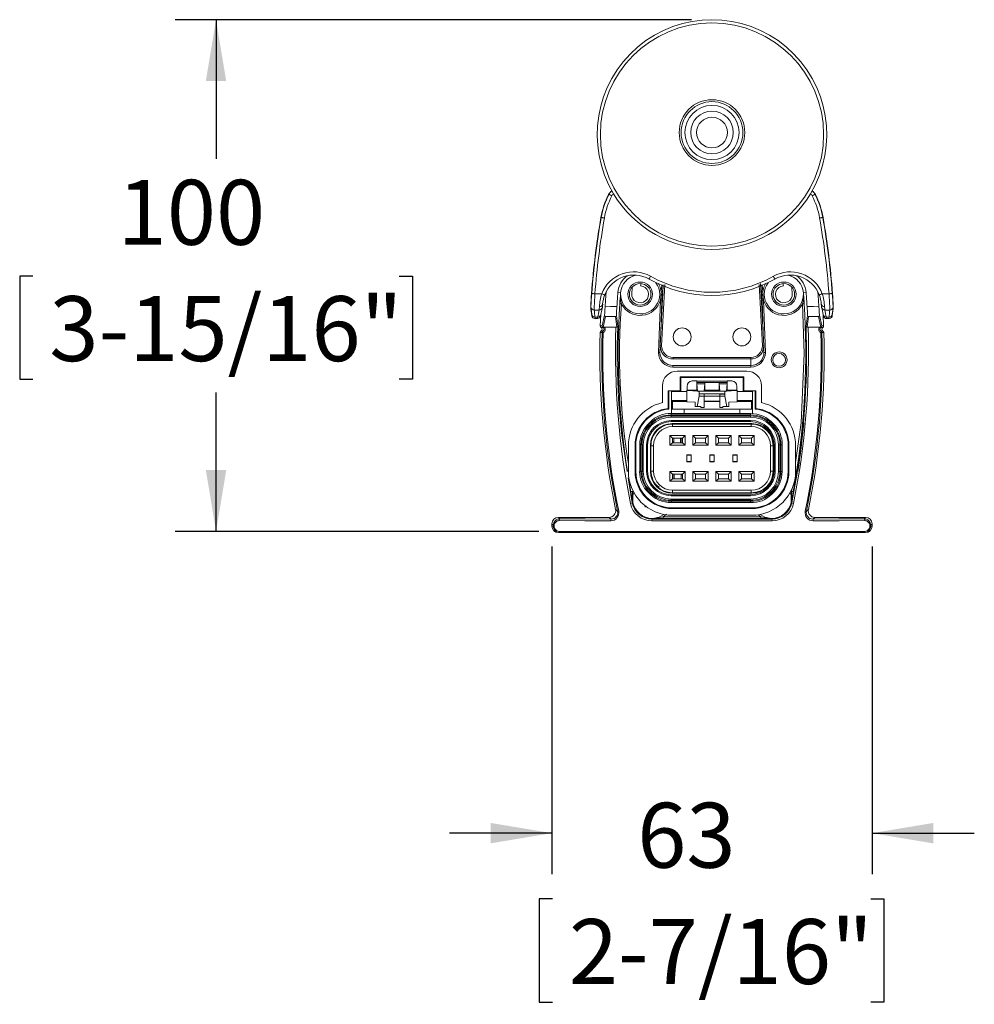
# Model space of a CAD drawing. Units: millimetres. Extents: x 128 to 5115, y 128 to 1039.
# Drawn here: x 128 to 315, y 576 to 768 of the extents above; entities that cross this region are included whole.
import ezdxf

# ---------------------------------------------------------------- set-up
doc = ezdxf.new("R2010")
doc.units = ezdxf.units.MM
doc.linetypes.add('SLD-Solid', pattern=[0])
doc.layers.add('SLD-0', color=179, linetype='SLD-Solid')
doc.styles.add('SLDTEXTSTYLE1', font='txt', dxfattribs={"width": 0.913})
doc.dimstyles.new('SLDDIMSTYLE0', dxfattribs={"dimtxt": 12.7, "dimasz": 12, "dimexe": 0, "dimexo": 0.0625, "dimgap": 3.175, "dimtad": 0, "dimtih": 1, "dimtoh": 1, "dimdec": 0, "dimrnd": 1e-09, "dimzin": 12, "dimdsep": 46, "dimtxsty": 'SLDTEXTSTYLE1', "dimsah": 1, "dimcen": 0.09, "dimadec": 0, "dimazin": 3, "dimtfac": 1, "dimtdec": 0, "dimtofl": 0, "dimtmove": 0, "dimatfit": 3, "dimfxl": 1, "dimfrac": 2, "dimtolj": 1, "dimtzin": 12, "dimarcsym": 0})
doc.dimstyles.new('SLDDIMSTYLE1', dxfattribs={"dimtxt": 12.7, "dimasz": 12, "dimexe": 0, "dimexo": 0.0625, "dimgap": 3.175, "dimtad": 0, "dimtih": 1, "dimtoh": 1, "dimdec": 0, "dimrnd": 1e-09, "dimzin": 12, "dimdsep": 46, "dimtxsty": 'SLDTEXTSTYLE1', "dimsah": 1, "dimcen": 0.09, "dimadec": 0, "dimazin": 3, "dimtfac": 1, "dimtdec": 0, "dimtmove": 0, "dimatfit": 0, "dimfxl": 1, "dimfrac": 2, "dimtolj": 1, "dimtzin": 12, "dimarcsym": 0})

# ---------------------------------------------------------------- blocks, each defined once
blk = doc.blocks.new('*D11')
at = {"layer": 'SLD-0', "ltscale": 4, "transparency": 16777216}
for p, q in [((232.39, 665.14), (232.39, 601.11)), ((295, 665.14), (295, 601.11)), ((232.39, 609.11), (212.39, 609.11)), ((295, 609.11), (315, 609.11)), ((232.48, 596.25), (229.9, 596.25)), ((229.9, 596.25), (229.9, 576.09)), ((294.74, 596.25), (297.32, 596.25)), ((297.32, 596.25), (297.32, 576.09)), ((229.9, 576.09), (232.48, 576.09)), ((297.32, 576.09), (294.74, 576.09))]:
    blk.add_line(p, q, dxfattribs=at)
for points in [[(232.39, 609.11), (220.39, 611.11), (220.39, 607.11)], [(295, 609.11), (307, 607.11), (307, 611.11)]]:
    blk.add_solid(points, dxfattribs=at)
at = {"layer": 'SLD-0', "ltscale": 4, "transparency": 16777216, "char_height": 12.7, "attachment_point": 1, "style": 'SLDTEXTSTYLE1'}
for s, insert in [('63', (249.07, 615.05, -5.04)), ('2-7/16"', (235.71, 592.31, -5.04))]:
    blk.add_mtext(s, dxfattribs=dict(at, insert=insert))
blk = doc.blocks.new('*D12')
at = {"layer": 'SLD-0', "ltscale": 4, "transparency": 16777216}
for p, q in [((259.7, 768.16), (158.7, 768.16)), ((166.7, 768.16), (166.7, 740.98)), ((130.88, 718.04), (128.3, 718.04)), ((128.3, 718.04), (128.3, 697.88)), ((202.52, 718.04), (205.1, 718.04)), ((205.1, 718.04), (205.1, 697.88)), ((128.3, 697.88), (130.88, 697.88)), ((205.1, 697.88), (202.52, 697.88)), ((166.7, 668.12), (166.7, 695.3)), ((229.81, 668.12), (158.7, 668.12))]:
    blk.add_line(p, q, dxfattribs=at)
for points in [[(166.7, 768.16), (164.7, 756.16), (168.7, 756.16)], [(166.7, 668.12), (168.7, 680.12), (164.7, 680.12)]]:
    blk.add_solid(points, dxfattribs=at)
at = {"layer": 'SLD-0', "ltscale": 4, "transparency": 16777216, "char_height": 12.7, "attachment_point": 1, "style": 'SLDTEXTSTYLE1'}
for s, insert in [('100', (147.46, 736.85, -5.04)), ('3-15/16"', (134.1, 714.11, -5.04))]:
    blk.add_mtext(s, dxfattribs=dict(at, insert=insert))

msp = doc.modelspace()

# ---------------------------------------------------------------- linework, layer by layer
at = {"color": 8, "linetype": 'SLD-Solid', "lineweight": 15, "ltscale": 4}
for p, q in [((243.48, 733.99), (243.52, 733.97)), ((283.91, 733.99), (283.87, 733.97)), ((241.98, 729.51), (242.02, 729.5)), ((285.42, 729.51), (285.37, 729.5)), ((253.91, 713.31), (253.68, 707)), ((273.72, 707), (273.48, 713.31)), ((240.17, 710.3), (240.17, 710.4)), ((253.58, 704.42), (253.53, 703.08)), ((273.86, 703.08), (273.81, 704.42)), ((255.74, 691.14), (255.74, 690.89)), ((255.74, 690.44), (255.74, 690.69)), ((271.24, 691.14), (271.24, 690.89)), ((271.24, 690.69), (271.24, 690.44)), ((248.11, 673.7), (247.33, 678.57)), ((247.35, 678.58), (247.83, 675.86)), ((279.57, 675.86), (280.01, 678.36)), ((279.28, 675.91), (279.35, 676.48)), ((248.13, 674.48), (248.17, 674.17)), ((255.74, 674.44), (255.74, 674.19)), ((255.74, 673.74), (255.74, 673.99)), ((271.24, 674.44), (271.24, 674.19)), ((271.24, 673.74), (271.24, 673.99)), ((254.82, 671.49), (254.13, 670.94)), ((273.27, 670.94), (272.75, 671.35))]:
    msp.add_line(p, q, dxfattribs=at)
at = {"color": 7, "linetype": 'SLD-Solid', "lineweight": 15, "ltscale": 4}
for p, q in [((249.78, 716.57), (249.77, 716.44)), ((253.54, 704.42), (254.17, 716.2)), ((253.75, 714.98), (253.87, 716.33)), ((254.47, 716.37), (253.84, 704.42)), ((254.17, 716.33), (254.05, 714.95)), ((273.56, 704.42), (272.92, 716.37)), ((273.21, 716.56), (273.86, 704.42)), ((273.35, 714.95), (273.23, 716.33)), ((273.53, 716.33), (273.65, 714.98)), ((277.63, 716.44), (277.61, 716.57)), ((240.81, 714.57), (242.14, 714.57)), ((245.83, 714.78), (245.29, 714.82)), ((253.62, 713.33), (253.74, 714.47)), ((253.74, 714.47), (253.75, 714.98)), ((254.05, 714.95), (253.91, 713.31)), ((273.48, 713.31), (273.35, 714.95)), ((273.65, 714.98), (273.66, 714.47)), ((273.66, 714.47), (273.78, 713.33)), ((282.11, 714.82), (281.57, 714.78)), ((286.59, 714.57), (285.26, 714.57)), ((253.23, 703.08), (253.62, 713.33)), ((273.78, 713.33), (274.16, 703.08)), ((281.74, 702.92), (281.43, 712.59)), ((239.98, 711.97), (239.98, 712.07)), ((240.02, 711.97), (240.02, 712.07)), ((240.66, 711.4), (241.64, 711.4)), ((241.86, 708.28), (241.95, 710.49)), ((242.26, 711.9), (242.28, 712)), ((285.14, 711.9), (285.12, 712)), ((285.45, 710.49), (285.54, 708.28)), ((285.76, 711.4), (286.74, 711.4)), ((287.37, 711.97), (287.37, 712.07)), ((287.42, 711.97), (287.42, 712.07)), ((240.8, 709.73), (241.32, 709.73)), ((240.81, 710), (241.33, 710)), ((240.81, 710), (241.33, 710)), ((242.24, 708.28), (242.69, 710.39)), ((242.44, 708.04), (242.88, 710.13)), ((244.81, 710.11), (245.07, 708.05)), ((245.28, 708.23), (245.01, 710.35)), ((282.39, 710.35), (282.12, 708.23)), ((282.59, 710.11), (282.33, 708.05)), ((284.52, 710.13), (284.96, 708.04)), ((284.71, 710.39), (285.16, 708.28)), ((286.07, 710), (286.58, 710)), ((286.07, 710), (286.58, 710)), ((286.08, 709.73), (286.6, 709.73)), ((242.19, 707.02), (241.82, 707.02)), ((241.86, 708.28), (242.24, 708.28)), ((242.37, 707.29), (242, 707.29)), ((242.02, 708), (242.4, 708)), ((242.2, 707.01), (242.19, 707.02)), ((242.24, 708.28), (242.28, 708.1)), ((242.39, 708.05), (242.44, 708.04)), ((242.39, 707.01), (242.41, 706.96)), ((242.66, 708.05), (244.9, 708.05)), ((282.12, 708.23), (282.2, 702.92)), ((282.5, 708.05), (284.74, 708.05)), ((284.96, 708.04), (285.01, 708.05)), ((285.01, 707.01), (284.99, 706.96)), ((285, 708), (285.38, 708)), ((285.4, 707.29), (285.03, 707.29)), ((285.16, 708.28), (285.11, 708.1)), ((285.16, 708.28), (285.54, 708.28)), ((285.2, 707.02), (285.2, 707.01)), ((285.58, 707.02), (285.2, 707.02)), ((253.63, 703.92), (253.54, 704.42)), ((273.86, 704.42), (273.77, 703.93)), ((256.08, 702.14), (271.32, 702.14)), ((256.08, 702.14), (256.08, 701.84)), ((271.32, 701.84), (256.08, 701.84)), ((271.32, 702.14), (271.32, 701.84)), ((271.32, 701.84), (271.32, 700.55)), ((256.07, 700.55), (271.32, 700.55)), ((271.32, 700.25), (256.07, 700.25)), ((256.86, 699.44), (270.54, 699.44)), ((271.32, 700.25), (271.32, 700.55)), ((257.47, 698.33), (257.47, 695.57)), ((269.93, 698.33), (257.47, 698.33)), ((257.62, 698.18), (257.47, 698.33)), ((257.62, 695.57), (257.62, 698.18)), ((257.62, 698.18), (269.77, 698.18)), ((259.82, 697.52), (260.71, 697.52)), ((260.71, 696.95), (260.71, 697.52)), ((260.71, 697.48), (266.68, 697.48)), ((266.68, 697.23), (260.71, 697.23)), ((262.31, 697.21), (260.71, 697.21)), ((260.71, 696.96), (262.31, 696.96)), ((260.85, 695.56), (260.71, 696.95)), ((260.71, 696.95), (260.71, 695.7)), ((262.29, 696.95), (260.71, 696.95)), ((262.29, 696.95), (262.15, 695.56)), ((262.29, 696.95), (262.31, 696.96)), ((262.31, 697.21), (262.31, 697.22)), ((262.31, 697.22), (262.31, 695.71)), ((265.09, 697.22), (262.31, 697.22)), ((262.31, 697.21), (262.31, 696.96)), ((265.09, 697.22), (265.09, 697.21)), ((265.09, 695.71), (265.09, 697.22)), ((265.09, 696.96), (265.09, 697.21)), ((266.68, 697.21), (265.09, 697.21)), ((265.09, 696.96), (265.11, 696.95)), ((265.09, 696.96), (266.68, 696.96)), ((265.24, 695.56), (265.11, 696.95)), ((266.68, 696.95), (265.11, 696.95)), ((266.68, 696.95), (266.55, 695.56)), ((266.68, 697.52), (266.68, 696.95)), ((266.68, 697.52), (267.58, 697.52)), ((266.68, 695.7), (266.68, 696.95)), ((269.77, 698.18), (269.93, 698.33)), ((269.77, 698.18), (269.77, 695.57)), ((269.93, 695.57), (269.93, 698.33)), ((254, 696.58), (254, 693.28)), ((257.47, 695.57), (255.11, 695.57)), ((255.11, 695.57), (255.11, 692.15)), ((255.25, 695.57), (255.25, 692.02)), ((255.77, 691.14), (255.77, 695.57)), ((258.78, 695.44), (255.77, 695.44)), ((257.47, 695.57), (257.62, 695.57)), ((258.78, 695.66), (258.82, 695.7)), ((258.78, 693.43), (258.78, 695.66)), ((258.78, 695.66), (261.11, 695.54)), ((258.82, 695.7), (258.82, 696.52)), ((260.71, 695.7), (258.82, 695.7)), ((260.85, 695.56), (260.71, 695.7)), ((262.15, 695.56), (260.85, 695.56)), ((261.11, 695.54), (266.29, 695.54)), ((262.31, 695.71), (262.15, 695.56)), ((265.24, 695.56), (262.15, 695.56)), ((265.25, 695.02), (262.15, 695.02)), ((262.31, 695.71), (265.09, 695.71)), ((265.24, 695.56), (265.09, 695.71)), ((266.55, 695.56), (265.24, 695.56)), ((266.2, 695.04), (265.25, 695.04)), ((266.29, 695.54), (268.62, 695.66)), ((266.68, 695.7), (266.55, 695.56)), ((268.58, 695.7), (266.68, 695.7)), ((268.58, 696.52), (268.58, 695.7)), ((268.58, 695.7), (268.62, 695.66)), ((268.62, 695.66), (268.62, 693.43)), ((271.62, 695.44), (268.62, 695.44)), ((269.77, 695.57), (269.93, 695.57)), ((272.29, 695.57), (269.93, 695.57)), ((271.62, 695.57), (271.62, 691.09)), ((272.15, 692.02), (272.15, 695.57)), ((272.29, 692.15), (272.29, 695.57)), ((273.4, 693.28), (273.4, 696.58)), ((255.77, 693.69), (258.78, 693.69)), ((255.77, 693.51), (255.95, 693.51)), ((255.95, 693.51), (258.78, 693.51)), ((255.95, 693.51), (255.95, 691.98)), ((258.78, 693.43), (260.42, 693.35)), ((260.42, 692.56), (260.42, 693.35)), ((260.81, 692.56), (261.17, 694.57)), ((262.15, 694.57), (261.17, 694.57)), ((261.2, 694.98), (262.15, 694.98)), ((262.15, 694.92), (262.15, 694.57)), ((262.15, 694.57), (262.15, 692.36)), ((265.25, 694.57), (262.15, 694.57)), ((265.25, 693.57), (262.15, 693.57)), ((262.15, 693.56), (265.25, 693.56)), ((262.15, 693.51), (265.25, 693.51)), ((265.25, 694.92), (265.25, 694.57)), ((265.25, 694.92), (266.2, 694.92)), ((266.23, 694.57), (265.25, 694.57)), ((265.25, 692.36), (265.25, 694.57)), ((266.23, 694.57), (266.59, 692.56)), ((266.98, 693.35), (268.62, 693.43)), ((266.98, 693.35), (266.98, 692.56)), ((268.62, 693.69), (271.62, 693.69)), ((268.62, 693.51), (271.45, 693.51)), ((271.45, 693.51), (271.45, 691.98)), ((271.45, 693.51), (271.62, 693.51)), ((255.11, 692.15), (255.25, 692.02)), ((255.77, 692.69), (255.89, 692.69)), ((255.77, 691.98), (258.25, 691.98)), ((255.89, 692.69), (255.89, 691.98)), ((258.25, 691.98), (258.25, 691.14)), ((258.25, 691.98), (269.15, 691.98)), ((260.42, 692.56), (260.81, 692.56)), ((261.54, 692.56), (260.81, 692.56)), ((261.54, 692.36), (261.54, 692.56)), ((262.15, 692.36), (261.54, 692.36)), ((265.85, 692.36), (265.25, 692.36)), ((266.59, 692.56), (265.85, 692.56)), ((265.85, 692.56), (265.85, 692.36)), ((266.59, 692.56), (266.98, 692.56)), ((269.15, 691.98), (271.62, 691.98)), ((269.15, 691.98), (269.15, 691.14)), ((271.5, 691.98), (271.5, 692.69)), ((271.5, 692.69), (271.62, 692.69)), ((251.58, 689.48), (251.58, 689.48)), ((271.24, 691.14), (255.74, 691.14)), ((271.24, 690.89), (255.74, 690.89)), ((271.24, 690.69), (255.74, 690.69)), ((271.24, 690.44), (255.74, 690.44)), ((271.24, 689.79), (255.74, 689.79)), ((255.74, 689.59), (255.74, 689.79)), ((271.24, 689.59), (255.74, 689.59)), ((271.24, 689.79), (271.24, 689.59)), ((251.89, 689.15), (251.89, 689.15)), ((255.93, 689.18), (256, 689.1)), ((271.47, 689.18), (255.93, 689.18)), ((271.39, 689.1), (256, 689.1)), ((256, 688.6), (256, 689.1)), ((271.39, 688.6), (256, 688.6)), ((271.47, 689.18), (271.39, 689.1)), ((271.39, 688.6), (271.39, 689.1)), ((275.37, 688.87), (275.37, 688.87)), ((275.7, 689.18), (275.7, 689.18)), ((255.45, 686.86), (258.45, 686.86)), ((255.45, 684.96), (255.45, 686.86)), ((255.45, 686.86), (255.95, 686.36)), ((255.95, 685.46), (255.45, 684.96)), ((255.95, 686.36), (255.95, 685.46)), ((257.95, 686.36), (255.95, 686.36)), ((255.95, 685.6), (256.21, 685.6)), ((255.95, 685.46), (257.95, 685.46)), ((256.21, 686.36), (256.21, 685.6)), ((257.56, 686.36), (257.56, 685.46)), ((257.83, 686.36), (257.83, 685.68)), ((257.95, 685.68), (257.83, 685.68)), ((257.83, 685.46), (257.83, 685.68)), ((257.95, 686.36), (258.45, 686.86)), ((257.95, 685.46), (257.95, 686.36)), ((257.95, 685.46), (258.45, 684.96)), ((258.45, 686.86), (258.45, 684.96)), ((259.95, 686.86), (262.95, 686.86)), ((259.95, 684.96), (259.95, 686.86)), ((259.95, 686.86), (260.45, 686.36)), ((260.45, 685.46), (259.95, 684.96)), ((260.45, 686.36), (260.45, 685.46)), ((262.45, 686.36), (260.45, 686.36)), ((260.45, 685.46), (262.45, 685.46)), ((262.45, 686.36), (262.95, 686.86)), ((262.45, 685.46), (262.45, 686.36)), ((262.45, 685.46), (262.95, 684.96)), ((262.95, 686.86), (262.95, 684.96)), ((264.45, 686.86), (267.45, 686.86)), ((264.45, 684.96), (264.45, 686.86)), ((264.45, 686.86), (264.95, 686.36)), ((264.95, 685.46), (264.45, 684.96)), ((264.95, 686.36), (264.95, 685.46)), ((266.95, 686.36), (264.95, 686.36)), ((264.95, 685.46), (266.95, 685.46)), ((266.95, 686.36), (267.45, 686.86)), ((266.95, 685.46), (266.95, 686.36)), ((266.95, 685.46), (267.45, 684.96)), ((267.45, 686.86), (267.45, 684.96)), ((268.95, 686.86), (271.95, 686.86)), ((268.95, 684.96), (268.95, 686.86)), ((268.95, 686.86), (269.45, 686.36)), ((269.45, 685.46), (268.95, 684.96)), ((271.45, 686.36), (269.45, 686.36)), ((269.45, 686.36), (269.45, 685.46)), ((269.45, 685.46), (271.45, 685.46)), ((271.45, 686.36), (271.95, 686.86)), ((271.45, 685.46), (271.45, 686.36)), ((271.45, 685.46), (271.95, 684.96)), ((271.95, 686.86), (271.95, 684.96)), ((247.35, 684.91), (247.35, 679.86)), ((248.66, 684.91), (248.66, 679.86)), ((248.8, 684.91), (248.66, 684.91)), ((248.8, 684.91), (248.8, 679.86)), ((249.56, 685.03), (249.56, 679.85)), ((249.81, 685.03), (249.81, 679.85)), ((250.01, 685.03), (250.01, 679.85)), ((250.26, 685.03), (250.26, 679.85)), ((250.91, 685.02), (250.91, 679.86)), ((251.11, 685.02), (250.91, 685.02)), ((251.11, 685.02), (251.11, 679.86)), ((251.68, 684.93), (251.75, 684.85)), ((251.68, 684.93), (251.68, 679.85)), ((251.72, 683.79), (251.71, 683.79)), ((251.71, 680.99), (251.71, 683.79)), ((251.72, 680.99), (251.72, 683.79)), ((251.74, 683.79), (251.73, 683.79)), ((251.73, 680.99), (251.73, 683.79)), ((251.74, 680.99), (251.74, 683.79)), ((252.26, 684.85), (251.75, 684.85)), ((251.75, 684.85), (251.75, 679.92)), ((252.26, 684.85), (252.26, 679.92)), ((258.45, 684.96), (255.45, 684.96)), ((262.95, 684.96), (259.95, 684.96)), ((267.45, 684.96), (264.45, 684.96)), ((271.95, 684.96), (268.95, 684.96)), ((275.14, 679.92), (275.14, 684.85)), ((275.14, 684.85), (275.64, 684.85)), ((275.72, 684.93), (275.64, 684.85)), ((275.64, 684.85), (275.64, 679.92)), ((275.65, 683.79), (275.67, 683.79)), ((275.65, 680.99), (275.65, 683.79)), ((275.67, 680.99), (275.67, 683.79)), ((275.68, 683.79), (275.69, 683.79)), ((275.68, 680.99), (275.68, 683.79)), ((275.69, 680.99), (275.69, 683.79)), ((275.72, 679.85), (275.72, 684.93)), ((275.87, 679.86), (275.87, 685.02)), ((275.87, 685.02), (276.07, 685.02)), ((276.07, 679.86), (276.07, 685.02)), ((276.72, 679.85), (276.72, 685.03)), ((276.97, 679.85), (276.97, 685.03)), ((277.17, 679.85), (277.17, 685.03)), ((277.42, 679.85), (277.42, 685.03)), ((278.6, 679.86), (278.6, 684.91)), ((278.74, 684.91), (278.6, 684.91)), ((278.74, 679.86), (278.74, 684.91)), ((280.05, 679.86), (280.05, 684.91)), ((259.65, 683.06), (258.75, 683.06)), ((258.75, 683.06), (258.75, 681.72)), ((258.75, 683.03), (259.65, 683.03)), ((259.65, 681.75), (258.75, 681.75)), ((258.75, 681.72), (259.65, 681.72)), ((259.65, 681.72), (259.65, 683.06)), ((264.15, 683.06), (263.25, 683.06)), ((263.25, 683.06), (263.25, 681.72)), ((263.25, 683.03), (264.15, 683.03)), ((264.15, 681.75), (263.25, 681.75)), ((263.25, 681.72), (264.15, 681.72)), ((264.15, 681.72), (264.15, 683.06)), ((268.65, 683.06), (267.75, 683.06)), ((267.75, 683.06), (267.75, 681.72)), ((267.75, 683.03), (268.65, 683.03)), ((268.65, 681.75), (267.75, 681.75)), ((267.75, 681.72), (268.65, 681.72)), ((268.65, 681.72), (268.65, 683.06)), ((248.66, 679.86), (248.8, 679.86)), ((251.11, 679.86), (250.91, 679.86)), ((251.75, 679.92), (251.68, 679.85)), ((251.71, 680.99), (251.72, 680.99)), ((251.73, 680.99), (251.74, 680.99)), ((252.26, 679.92), (251.75, 679.92)), ((255.45, 679.82), (258.45, 679.82)), ((255.45, 677.92), (255.45, 679.82)), ((255.45, 679.82), (255.95, 679.32)), ((257.95, 679.32), (258.45, 679.82)), ((258.45, 679.82), (258.45, 677.92)), ((259.95, 677.92), (259.95, 679.82)), ((259.95, 679.82), (262.95, 679.82)), ((260.45, 679.32), (259.95, 679.82)), ((262.45, 679.32), (262.95, 679.82)), ((262.95, 679.82), (262.95, 677.92)), ((264.45, 677.92), (264.45, 679.82)), ((264.45, 679.82), (267.45, 679.82)), ((264.95, 679.32), (264.45, 679.82)), ((267.45, 679.82), (266.95, 679.32)), ((267.45, 679.82), (267.45, 677.92)), ((268.95, 677.92), (268.95, 679.82)), ((268.95, 679.82), (271.95, 679.82)), ((269.45, 679.32), (268.95, 679.82)), ((271.95, 679.82), (271.45, 679.32)), ((271.95, 679.82), (271.95, 677.92)), ((275.64, 679.92), (275.14, 679.92)), ((275.64, 679.92), (275.72, 679.85)), ((275.67, 680.99), (275.65, 680.99)), ((275.69, 680.99), (275.68, 680.99)), ((275.87, 679.86), (276.07, 679.86)), ((278.6, 679.86), (278.74, 679.86)), ((255.95, 678.42), (255.45, 677.92)), ((258.45, 677.92), (255.45, 677.92)), ((257.95, 679.32), (255.95, 679.32)), ((255.95, 679.32), (255.95, 678.42)), ((255.95, 679.09), (256.03, 679.09)), ((255.95, 678.42), (257.95, 678.42)), ((256.03, 679.32), (256.03, 679.09)), ((256.03, 678.42), (256.03, 679.09)), ((256.3, 678.42), (256.3, 679.32)), ((257.91, 679.17), (257.64, 679.17)), ((257.64, 678.42), (257.64, 679.17)), ((257.91, 679.17), (257.91, 678.42)), ((257.95, 678.42), (257.95, 679.32)), ((257.95, 678.42), (258.45, 677.92)), ((260.45, 678.42), (259.95, 677.92)), ((262.95, 677.92), (259.95, 677.92)), ((260.45, 679.32), (260.45, 678.42)), ((262.45, 679.32), (260.45, 679.32)), ((260.45, 678.42), (262.45, 678.42)), ((262.45, 678.42), (262.45, 679.32)), ((262.95, 677.92), (262.45, 678.42)), ((264.45, 677.92), (264.95, 678.42)), ((267.45, 677.92), (264.45, 677.92)), ((266.95, 679.32), (264.95, 679.32)), ((264.95, 679.32), (264.95, 678.42)), ((264.95, 678.42), (266.95, 678.42)), ((266.95, 678.42), (266.95, 679.32)), ((266.95, 678.42), (267.45, 677.92)), ((268.95, 677.92), (269.45, 678.42)), ((271.95, 677.92), (268.95, 677.92)), ((269.45, 679.32), (269.45, 678.42)), ((271.45, 679.32), (269.45, 679.32)), ((269.45, 678.42), (271.45, 678.42)), ((271.45, 678.42), (271.45, 679.32)), ((271.45, 678.42), (271.95, 677.92)), ((248.12, 675.91), (248.13, 674.48)), ((251.6, 676.01), (251.6, 676.01)), ((256, 676.18), (271.39, 676.18)), ((256, 675.67), (256, 676.18)), ((271.39, 676.18), (271.39, 675.67)), ((279.27, 674.48), (279.28, 675.91)), ((251.28, 675.7), (251.28, 675.7)), ((255.74, 675.29), (271.24, 675.29)), ((255.74, 675.29), (255.74, 675.09)), ((255.74, 675.09), (271.24, 675.09)), ((255.74, 674.44), (271.24, 674.44)), ((255.74, 674.19), (271.24, 674.19)), ((255.74, 673.99), (271.24, 673.99)), ((256, 675.67), (255.93, 675.6)), ((255.93, 675.6), (271.47, 675.6)), ((271.39, 675.67), (256, 675.67)), ((271.24, 675.29), (271.24, 675.09)), ((271.47, 675.6), (271.39, 675.67)), ((275.09, 675.73), (275.09, 675.73)), ((275.39, 675.4), (275.39, 675.4)), ((244.84, 672.38), (245.24, 672.05)), ((248.24, 673.73), (248.11, 673.7)), ((255.74, 673.74), (271.24, 673.74)), ((255.95, 672.71), (255.95, 672.57)), ((255.95, 672.71), (271.45, 672.71)), ((255.95, 672.57), (271.45, 672.57)), ((271.45, 672.57), (271.45, 672.71)), ((279.29, 673.7), (279.16, 673.73)), ((282.16, 672.05), (282.56, 672.38)), ((233.66, 670.86), (233.95, 670.57)), ((233.66, 670.86), (243.59, 670.86)), ((243.99, 670.53), (243.59, 670.86)), ((251.99, 670.65), (251.99, 670.52)), ((254.13, 670.94), (254.13, 670.64)), ((254.13, 670.94), (273.27, 670.94)), ((273.27, 670.64), (254.13, 670.64)), ((255.95, 671.26), (271.45, 671.26)), ((273.27, 670.94), (273.27, 670.64)), ((275.4, 670.52), (275.4, 670.65)), ((283.8, 670.86), (283.41, 670.53)), ((283.8, 670.86), (293.73, 670.86)), ((293.73, 670.86), (293.45, 670.57)), ((232.39, 669.59), (232.67, 669.3)), ((232.39, 669.59), (232.39, 669.14)), ((232.67, 669.14), (232.39, 669.14)), ((232.67, 669.14), (232.67, 669.3)), ((232.84, 669.25), (232.84, 669.09)), ((293.58, 668.12), (233.81, 668.12)), ((294.56, 669.09), (294.56, 669.25)), ((294.72, 669.3), (295, 669.59)), ((294.72, 669.3), (294.72, 669.14)), ((295, 669.14), (294.72, 669.14)), ((295, 669.14), (295, 669.59)), ((233.66, 667.87), (233.95, 667.87)), ((233.95, 667.87), (293.45, 667.87)), ((293.45, 667.87), (293.73, 667.87))]:
    msp.add_line(p, q, dxfattribs=at)
at = {"color": 7, "linetype": 'SLD-Solid', "lineweight": 15, "ltscale": 4, "flags": 128}
for points in [[(244.11, 733.73), (244, 733.78), (243.9, 733.84), (243.8, 733.89), (243.71, 733.94), (243.64, 733.97), (243.59, 734), (243.56, 734.01), (243.55, 734.02)], [(283.28, 733.73), (283.39, 733.78), (283.5, 733.84), (283.6, 733.89), (283.68, 733.94), (283.75, 733.97), (283.81, 734), (283.84, 734.01), (283.85, 734.02)], [(242.65, 729.39), (242.53, 729.41), (242.41, 729.44), (242.3, 729.45), (242.2, 729.47), (242.13, 729.48), (242.07, 729.49), (242.03, 729.5), (242.02, 729.5)], [(284.75, 729.39), (284.87, 729.41), (284.99, 729.44), (285.1, 729.45), (285.19, 729.47), (285.27, 729.48), (285.33, 729.49), (285.36, 729.5), (285.37, 729.5)], [(251.69, 718), (251.63, 717.89), (251.57, 717.78), (251.52, 717.69), (251.47, 717.6), (251.43, 717.53), (251.41, 717.48), (251.39, 717.45), (251.38, 717.44)], [(253.75, 714.98), (253.54, 715.84), (253.16, 716.64)], [(274.24, 716.64), (273.85, 715.84), (273.65, 714.98)], [(275.7, 718), (275.76, 717.89), (275.82, 717.78), (275.88, 717.69), (275.92, 717.6), (275.96, 717.53), (275.99, 717.48), (276.01, 717.45), (276.01, 717.44)], [(240.81, 714.57), (240.68, 714.58), (240.56, 714.59), (240.45, 714.6), (240.36, 714.61), (240.28, 714.61), (240.22, 714.62), (240.18, 714.62), (240.17, 714.62)], [(242.14, 714.57), (242.25, 714.53), (242.37, 714.48), (242.47, 714.44), (242.56, 714.41), (242.63, 714.38), (242.69, 714.36), (242.72, 714.35), (242.73, 714.34)], [(242.79, 712.12), (242.94, 714.25), (242.99, 714.92)], [(245.82, 714.63), (245.82, 714.63), (245.82, 714.64)], [(245.82, 714.63), (245.82, 714.63), (245.82, 714.63), (245.82, 714.63), (245.82, 714.62), (245.82, 714.61), (245.82, 714.56), (245.82, 714.47)], [(248.11, 715.9), (248.09, 715.64), (248, 714.6)], [(253.75, 714.98), (253.8, 714.97), (253.86, 714.97), (253.91, 714.96), (253.96, 714.96), (253.99, 714.95), (254.02, 714.95), (254.04, 714.95), (254.05, 714.95)], [(273.65, 714.98), (273.59, 714.97), (273.54, 714.97), (273.48, 714.96), (273.44, 714.96), (273.4, 714.95), (273.37, 714.95), (273.36, 714.95), (273.35, 714.95)], [(279.28, 715.9), (279.31, 715.64), (279.39, 714.6)], [(281.57, 714.64), (281.57, 714.63), (281.57, 714.63)], [(281.58, 714.47), (281.58, 714.57), (281.58, 714.61), (281.57, 714.62), (281.57, 714.63), (281.57, 714.63), (281.57, 714.63), (281.57, 714.63)], [(284.41, 714.92), (284.46, 714.25), (284.6, 712.12)], [(285.26, 714.57), (285.14, 714.53), (285.03, 714.48), (284.93, 714.44), (284.84, 714.41), (284.77, 714.38), (284.71, 714.36), (284.68, 714.35), (284.67, 714.34)], [(286.59, 714.57), (286.72, 714.58), (286.84, 714.59), (286.94, 714.6), (287.04, 714.61), (287.12, 714.61), (287.18, 714.62), (287.21, 714.62), (287.22, 714.62)], [(242.32, 712.52), (242.29, 712.12), (242.28, 712)], [(245.67, 712.61), (245.68, 712.61), (245.7, 712.61), (245.72, 712.61), (245.76, 712.61), (245.81, 712.6), (245.86, 712.6), (245.91, 712.6), (245.97, 712.59)], [(253.62, 713.33), (253.67, 713.32), (253.73, 713.32), (253.78, 713.31), (253.83, 713.31), (253.86, 713.31), (253.89, 713.31), (253.91, 713.31), (253.91, 713.31)], [(273.78, 713.33), (273.72, 713.32), (273.67, 713.32), (273.62, 713.31), (273.57, 713.31), (273.53, 713.31), (273.51, 713.31), (273.49, 713.31), (273.48, 713.31)], [(281.43, 712.59), (281.48, 712.6), (281.54, 712.6), (281.59, 712.6), (281.64, 712.61), (281.67, 712.61), (281.7, 712.61), (281.72, 712.61), (281.72, 712.61)], [(285.12, 712), (285.1, 712.18), (285.08, 712.52)], [(239.98, 711.97), (240.03, 711.55), (240.17, 710.3)], [(240.02, 711.97), (240.06, 711.62), (240.18, 710.56)], [(241.64, 711.4), (241.65, 711.56), (241.69, 712.06)], [(241.95, 710.5), (242.03, 710.85), (242.26, 711.9)], [(242.69, 710.39), (242.72, 710.81), (242.75, 711.38), (242.79, 712.04), (242.79, 712.12)], [(242.79, 712.12), (243.87, 712.11), (245.1, 712.1)], [(282.3, 712.1), (283.53, 712.11), (284.6, 712.12)], [(284.6, 712.12), (284.64, 711.46), (284.68, 710.88), (284.7, 710.43), (284.71, 710.39)], [(285.14, 711.9), (285.22, 711.55), (285.45, 710.5)], [(285.71, 712.06), (285.74, 711.64), (285.76, 711.4)], [(287.21, 710.56), (287.25, 710.91), (287.37, 711.97)], [(287.23, 710.3), (287.28, 710.71), (287.42, 711.97)], [(240.18, 710.26), (240.17, 710.27), (240.17, 710.3)], [(242.88, 710.13), (242.75, 710.2), (242.69, 710.39)], [(244.81, 710.11), (243.85, 710.12), (242.88, 710.13)], [(245.01, 710.35), (244.94, 710.18), (244.81, 710.11)], [(282.59, 710.11), (282.46, 710.18), (282.39, 710.35)], [(284.52, 710.13), (283.55, 710.12), (282.59, 710.11)], [(284.71, 710.39), (284.65, 710.2), (284.52, 710.13)], [(285.47, 710.21), (285.46, 710.22), (285.46, 710.24)], [(242.28, 708.1), (242.28, 708.1), (242.29, 708.1), (242.3, 708.09), (242.35, 708.06), (242.39, 708.05)], [(242.4, 708), (242.33, 708.05), (242.28, 708.1)], [(242.37, 707.29), (242.35, 707.26), (242.34, 707.2), (242.35, 707.12), (242.39, 707.01)], [(242.39, 708.05), (242.39, 708.02), (242.4, 708)], [(242.44, 708.04), (242.6, 708.05), (242.66, 708.05)], [(245.07, 708.05), (244.97, 708.05), (244.9, 708.05)], [(282.33, 708.05), (282.42, 708.05), (282.5, 708.05)], [(284.74, 708.05), (284.87, 708.05), (284.96, 708.04)], [(285.11, 708.1), (285.06, 708.05), (285, 708)], [(285.01, 708.05), (285.01, 708.02), (285, 708)], [(285.01, 708.05), (285.05, 708.06), (285.1, 708.09), (285.11, 708.1), (285.11, 708.1), (285.11, 708.1)], [(285.03, 707.29), (285.05, 707.26), (285.06, 707.2), (285.04, 707.12), (285.01, 707.01)], [(253.56, 705.48), (253.55, 704.9), (253.54, 704.55), (253.54, 704.59)], [(253.23, 703.08), (253.29, 703.08), (253.35, 703.08), (253.4, 703.08), (253.45, 703.08), (253.48, 703.08), (253.51, 703.08), (253.53, 703.08), (253.53, 703.08)], [(253.84, 704.42), (253.78, 704.42), (253.73, 704.42), (253.67, 704.42), (253.63, 704.42), (253.59, 704.42), (253.56, 704.42), (253.55, 704.42), (253.54, 704.42)], [(273.86, 704.42), (273.85, 704.42), (273.83, 704.42), (273.81, 704.42), (273.77, 704.42), (273.72, 704.42), (273.67, 704.42), (273.61, 704.42), (273.56, 704.42)], [(274.16, 703.08), (274.11, 703.08), (274.05, 703.08), (274, 703.08), (273.95, 703.08), (273.91, 703.08), (273.89, 703.08), (273.87, 703.08), (273.86, 703.08)], [(256.07, 700.25), (256.07, 700.31), (256.07, 700.37), (256.07, 700.42), (256.07, 700.46), (256.07, 700.5), (256.07, 700.53), (256.07, 700.55), (256.07, 700.55)], [(272.15, 692.02), (272.27, 692.14), (272.29, 692.15)], [(249.81, 685.03), (249.71, 685.03), (249.63, 685.03), (249.58, 685.03), (249.56, 685.03)], [(250.26, 685.03), (250.16, 685.03), (250.08, 685.03), (250.03, 685.03), (250.01, 685.03)], [(276.72, 685.03), (276.81, 685.03), (276.9, 685.03), (276.95, 685.03), (276.97, 685.03)], [(277.42, 685.03), (277.4, 685.03), (277.35, 685.03), (277.26, 685.03), (277.17, 685.03)], [(249.56, 679.85), (249.58, 679.85), (249.63, 679.85), (249.71, 679.85), (249.81, 679.85)], [(250.26, 679.85), (250.16, 679.85), (250.08, 679.85), (250.03, 679.85), (250.01, 679.85)], [(276.72, 679.85), (276.81, 679.85), (276.9, 679.85), (276.95, 679.85), (276.97, 679.85)], [(277.42, 679.85), (277.4, 679.85), (277.35, 679.85), (277.26, 679.85), (277.17, 679.85)], [(247.83, 675.86), (247.83, 675.86), (247.85, 675.86), (247.88, 675.87), (247.91, 675.87), (247.96, 675.88), (248.01, 675.89), (248.06, 675.9), (248.12, 675.91)], [(248.21, 673.88), (248.22, 675.1), (248.39, 675.76)], [(279.01, 675.76), (279.18, 675.1), (279.19, 673.88)], [(279.57, 675.86), (279.56, 675.86), (279.55, 675.86), (279.52, 675.87), (279.48, 675.87), (279.44, 675.88), (279.39, 675.89), (279.33, 675.9), (279.28, 675.91)], [(248.17, 674.17), (248.19, 674.01), (248.2, 673.92), (248.21, 673.88), (248.21, 673.88), (248.21, 673.88), (248.21, 673.88), (248.21, 673.88), (248.21, 673.88), (248.21, 673.88)], [(248.21, 673.87), (248.21, 673.87), (248.21, 673.87), (248.21, 673.87), (248.21, 673.87), (248.21, 673.89), (248.19, 673.97), (248.17, 674.11)], [(248.21, 673.88), (248.21, 673.87), (248.21, 673.87)], [(279.19, 673.88), (279.19, 673.87), (279.18, 673.87)], [(279.19, 673.88), (279.19, 673.88), (279.19, 673.88), (279.19, 673.88), (279.19, 673.88), (279.19, 673.89), (279.23, 674.17), (279.27, 674.48)], [(250.58, 673.14), (250.62, 672.94), (250.64, 672.87)], [(233.95, 670.57), (233.92, 670.56), (233.89, 670.54), (233.87, 670.51), (233.85, 670.46), (233.83, 670.41), (233.82, 670.35), (233.82, 670.28), (233.82, 670.22)], [(233.82, 670.22), (238.8, 670.2), (243.9, 670.18)], [(233.95, 670.57), (238.89, 670.55), (243.99, 670.53)], [(275.46, 670.16), (267.64, 670.16), (259.76, 670.16), (251.94, 670.16)], [(251.99, 670.52), (259.78, 670.51), (267.62, 670.51), (275.4, 670.52)], [(252.14, 670.65), (252.13, 670.65), (252.13, 670.65)], [(254.3, 671.42), (253.34, 670.89), (252.14, 670.65)], [(252.14, 670.65), (252.14, 670.65), (252.14, 670.65), (252.14, 670.65), (252.14, 670.65), (252.14, 670.65), (252.14, 670.65), (252.17, 670.65), (252.38, 670.66), (253.13, 670.74), (254.13, 670.94)], [(275.26, 670.65), (274.05, 670.89), (273.1, 671.42)], [(273.27, 670.94), (274.26, 670.74), (274.76, 670.68), (275.02, 670.66), (275.14, 670.65), (275.23, 670.65), (275.25, 670.65), (275.26, 670.65), (275.26, 670.65), (275.26, 670.65), (275.26, 670.65), (275.26, 670.65), (275.26, 670.65)], [(275.26, 670.65), (275.26, 670.65), (275.26, 670.65), (275.26, 670.65), (275.26, 670.65), (275.26, 670.65), (275.25, 670.65), (275.16, 670.65), (275.02, 670.66)], [(275.27, 670.65), (275.25, 670.65), (275.05, 670.65)], [(275.26, 670.65), (275.26, 670.65), (275.27, 670.65)], [(283.41, 670.53), (288.51, 670.55), (293.45, 670.57)], [(283.5, 670.18), (288.59, 670.2), (293.58, 670.22)], [(293.45, 670.57), (293.48, 670.56), (293.5, 670.54), (293.53, 670.51), (293.55, 670.46), (293.57, 670.41), (293.58, 670.35), (293.58, 670.28), (293.58, 670.22)], [(233.95, 667.87), (233.92, 667.88), (233.9, 667.89), (233.88, 667.91), (233.86, 667.94), (233.84, 667.98), (233.83, 668.02), (233.82, 668.07), (233.81, 668.12)], [(293.45, 667.87), (293.47, 667.88), (293.5, 667.89), (293.52, 667.91), (293.54, 667.94), (293.55, 667.98), (293.57, 668.02), (293.58, 668.07), (293.58, 668.12)]]:
    msp.add_lwpolyline(points, dxfattribs=at)
at = {"color": 8, "linetype": 'SLD-Solid', "lineweight": 15, "ltscale": 4, "flags": 128}
msp.add_lwpolyline([(280.05, 681.55), (281.12, 689.36), (281.74, 702.92)], dxfattribs=at)
at = {"color": 7, "linetype": 'SLD-Solid', "lineweight": 15, "ltscale": 16}
for centre, radius in [((263.7, 745.7), 21.83), ((263.7, 746.1), 6.42), ((263.7, 746.1), 6.04), ((263.7, 746.1), 5.3), ((263.7, 746.1), 4.17), ((263.7, 746.1), 3), ((249.65, 714.47), 2.1), ((277.75, 714.47), 2.1), ((257.86, 706.14), 1.75), ((269.54, 706.14), 1.75), ((276.83, 701.65), 1.25)]:
    msp.add_circle(centre, radius, dxfattribs=at)
for centre, radius, start, end in [((263.7, 745.7), 22.46, 329.0398, 210.9601), ((257.35, 726.84), 15.6, 152.7317, 170.1429), ((257.35, 726.84), 15.55, 152.5069, 170.1429), ((257.35, 726.84), 14.92, 152.5069, 170.1429), ((245.41, 732.99), 2.17, 126.7621, 152.7317), ((245.46, 733.03), 2.15, 128.4092, 152.5069), ((245.46, 733.03), 1.52, 132.3418, 152.5069), ((263.7, 745.7), 22.46, 210.9601, 329.0398), ((281.94, 733.03), 1.52, 27.4931, 47.6569), ((281.94, 733.03), 2.15, 27.4931, 51.5899), ((281.99, 732.99), 2.17, 27.2683, 53.2388), ((270.05, 726.84), 14.92, 9.8571, 27.4931), ((270.05, 726.84), 15.55, 9.8571, 27.4931), ((270.05, 726.84), 15.6, 9.8571, 27.2683), ((394.99, 702.92), 155.3, 170.1429, 175.6805), ((394.99, 702.92), 155.25, 170.1429, 175.6793), ((394.99, 702.92), 154.62, 170.1429, 175.6793), ((132.41, 702.92), 154.62, 4.3207, 9.8571), ((132.41, 702.92), 155.25, 4.3207, 9.8571), ((132.41, 702.92), 155.3, 4.3195, 9.8571), ((248.4, 712.14), 6.72, 60.6543, 158.7618), ((248.4, 712.14), 6.09, 60.6543, 158.7618), ((249.65, 714.47), 4.38, 123.8302, 175.457), ((249.65, 714.47), 3.83, 102.5429, 175.457), ((279, 712.14), 6.72, 21.2381, 119.3457), ((279, 712.14), 6.09, 21.2381, 119.3457), ((277.75, 714.47), 3.83, 4.543, 77.4573), ((277.75, 714.47), 4.38, 4.543, 56.1699), ((249.65, 714.47), 3.83, 177.6956, 36.2321), ((249.65, 714.47), 2.4, 0, 180), ((394.99, 702.92), 145.85, 174.6829, 174.809), ((263.7, 739.35), 25.13, 240.6543, 299.3457), ((263.7, 739.35), 24.49, 240.6543, 299.3457), ((277.75, 714.47), 3.83, 143.7678, 2.3044), ((277.75, 714.47), 2.4, 0, 180), ((132.41, 702.92), 145.85, 5.191, 5.3171), ((283.45, 710.79), 43.49, 174.9419, 178.3039), ((296.36, 710.03), 56.37, 175.3252, 177.9185), ((320.67, 709.21), 80.04, 176.1617, 178.434), ((252.26, 711.46), 10.59, 162.8895, 176.7443), ((248.63, 712.06), 6.33, 158.8334, 175.8076), ((394.99, 702.92), 150.17, 175.457, 176.4953), ((345.18, 706.24), 99.72, 175.1723, 176.3383), ((253.9, 714.2), 8.09, 178.0838, 191.4792), ((249.65, 714.47), 3.83, 175.4576, 177.5539), ((249.65, 714.47), 2.4, 180, 360), ((249.65, 714.47), 1.65, 175.457, 86.8695), ((277.75, 714.47), 2.4, 180, 360), ((277.75, 714.47), 1.65, 93.1305, 4.543), ((273.5, 714.2), 8.09, 348.5212, 1.9158), ((277.75, 714.47), 3.83, 2.4447, 4.5439), ((257.43, 712.54), 24.24, 4.4403, 4.9612), ((132.41, 702.92), 150.17, 3.5047, 4.543), ((278.78, 712.06), 6.32, 4.1809, 21.178), ((275.16, 711.46), 10.57, 3.2377, 17.1285), ((210.85, 709.41), 75.92, 1.5043, 3.9), ((243.91, 710.79), 43.48, 1.6969, 5.0594), ((231.08, 710.03), 56.38, 2.0805, 4.6737), ((241.76, 712.62), 0.569, 262.5735, 349.7543), ((249.65, 714.47), 4.13, 207.0809, 343.904), ((277.75, 714.47), 4.13, 196.0963, 332.9191), ((285.64, 712.62), 0.569, 190.2457, 277.4271), ((399.4, 729.15), 160.33, 186.1135, 186.715), ((240.81, 710.63), 0.634, 186.6644, 270.0632), ((241.33, 710.63), 0.634, 269.9283, 347.7355), ((310.31, 707.95), 65.35, 176.3569, 177.9), ((210.16, 707.6), 72.28, 2.174, 3.5691), ((286.07, 710.63), 0.634, 192.2645, 270.0717), ((286.58, 710.63), 0.634, 269.9412, 353.3312), ((286.6, 710.37), 0.634, 269.9373, 2.7552), ((128.08, 729.14), 160.25, 353.2848, 353.8867), ((240.78, 710.35), 0.611, 189.2358, 271.9535), ((241.32, 710.37), 0.634, 269.9286, 347.8301), ((286.05, 710.34), 0.599, 193.2722, 272.8867), ((394.99, 702.92), 153.22, 178.4674, 191.4989), ((242.12, 707.01), 0.3, 113.8486, 178.4676), ((242.16, 708.27), 0.3, 177.9967, 242.6157), ((241.83, 707.65), 0.397, 293.8493, 62.6148), ((394.59, 702.68), 152.46, 178.3675, 191.5885), ((242.49, 707.01), 0.3, 113.8718, 178.4563), ((242.39, 707.36), 0.397, 240.236, 271.953), ((393.86, 702.59), 151.51, 178.348, 191.6257), ((242.21, 707.65), 0.396, 293.4849, 62.6293), ((242.13, 707.6), 0.696, 293.4963, 40.0855), ((394.6, 703.08), 149.78, 178.0996, 191.354), ((245.08, 708.24), 0.198, 266.9985, 355.9919), ((132.85, 703.08), 149.73, 348.6435, 1.9028), ((133.54, 702.59), 151.51, 348.3743, 1.652), ((282.32, 708.24), 0.198, 183.9941, 273.0142), ((132.81, 702.68), 152.46, 348.4115, 1.6325), ((132.41, 702.92), 153.22, 348.5011, 1.5326), ((285.27, 707.6), 0.695, 139.8762, 246.5419), ((285.18, 707.65), 0.396, 117.3706, 246.5152), ((285, 707.36), 0.397, 268.0467, 299.7643), ((284.9, 707.01), 0.3, 1.5481, 66.1238), ((285.56, 707.65), 0.397, 117.3852, 246.1507), ((285.24, 708.27), 0.3, 297.3847, 2.0029), ((285.28, 707.01), 0.3, 1.5328, 66.1509), ((256.07, 703.09), 2.84, 180.2768, 269.9996), ((256.07, 703.09), 2.54, 180.2705, 269.9955), ((256.08, 704.38), 2.24, 178.9984, 270.0119), ((271.32, 704.38), 2.24, 269.9913, 1.0006), ((271.32, 703.09), 2.54, 270.0017, 359.7304), ((271.32, 703.09), 2.84, 269.9975, 359.7241), ((276.83, 701.65), 1.55, 0, 180), ((132.08, 703.16), 150.13, 348.684, 359.9091), ((276.83, 701.65), 1.55, 180, 360), ((256.86, 696.58), 2.86, 90, 180), ((270.54, 696.58), 2.86, 0, 90), ((255.95, 684.91), 8.6, 103.1225, 180), ((271.45, 684.91), 8.6, 0, 76.8775), ((255.95, 684.91), 7.29, 96.6339, 180), ((255.95, 684.91), 7.15, 95.6386, 180), ((271.45, 684.91), 7.15, 0, 84.3614), ((271.45, 684.91), 7.29, 0, 83.3661), ((255.52, 685), 5.96, 131.3168, 179.6904), ((255.71, 684.99), 5.9, 89.7069, 179.6215), ((255.71, 684.99), 5.45, 89.6965, 179.6112), ((255.74, 684.95), 4.84, 90.0629, 179.208), ((255.74, 684.96), 4.63, 90.0551, 179.2024), ((255.49, 685.73), 5.42, 87.4254, 136.2333), ((255.51, 685.67), 5.02, 87.4226, 136.1763), ((271.29, 685.22), 5.92, 41.9283, 90.5079), ((271.27, 684.99), 5.9, 0.3785, 90.2931), ((271.29, 685.2), 5.49, 41.9245, 90.5017), ((271.27, 684.99), 5.45, 0.3889, 90.3035), ((271.23, 684.96), 4.84, 0.7742, 89.9548), ((271.23, 684.96), 4.63, 0.7821, 89.9604), ((132.41, 702.92), 149.87, 351.1343, 354.7777), ((255.53, 685), 5.53, 131.2876, 179.6815), ((256, 684.85), 4.25, 89.9999, 180.0001), ((256.01, 684.85), 3.75, 90.0066, 179.9934), ((271.39, 684.85), 4.25, 360, 90), ((271.39, 684.85), 3.75, 0.0066, 89.9934), ((271.92, 685.18), 5.05, 358.2365, 46.8679), ((271.97, 685.2), 5.45, 358.2361, 46.9034), ((255.95, 679.86), 8.6, 180, 270), ((255.95, 679.86), 7.29, 180, 270), ((255.95, 679.86), 7.15, 180, 270), ((255, 679.68), 5.45, 178.2363, 226.9033), ((255.71, 679.89), 5.9, 180.3785, 270.2932), ((255.05, 679.7), 5.05, 178.2366, 226.8678), ((255.71, 679.89), 5.45, 180.3889, 270.3035), ((255.74, 679.92), 4.84, 180.7742, 269.9548), ((255.74, 679.92), 4.63, 180.7819, 269.9606), ((256, 679.92), 4.25, 180, 270), ((256.01, 679.92), 3.75, 180.0066, 269.9935), ((271.23, 679.92), 4.63, 270.0551, 359.2024), ((271.23, 679.93), 4.84, 270.063, 359.208), ((271.27, 679.89), 5.45, 269.6965, 359.6111), ((271.27, 679.89), 5.9, 269.7068, 359.6215), ((271.39, 679.92), 3.75, 270.0066, 359.9933), ((271.39, 679.92), 4.25, 270.0001, 359.9999), ((271.45, 679.86), 7.29, 270, 0), ((271.45, 679.86), 8.6, 270, 0), ((271.45, 679.86), 7.15, 270, 0), ((271.44, 679.88), 5.53, 311.2875, 359.6815), ((271.46, 679.88), 5.96, 311.3167, 359.6905), ((254.93, 679.32), 3.01, 190.7612, 238.1497), ((255.69, 679.68), 5.49, 221.9244, 270.5017), ((181.53, 693.8), 99.67, 348.4632, 349.6298), ((272.08, 678.79), 24.37, 191.1501, 191.6683), ((252, 674.48), 3.83, 189.1553, 191.251), ((255.69, 679.66), 5.92, 221.9283, 270.5079), ((271.46, 679.21), 5.02, 267.4224, 316.1765), ((271.48, 679.15), 5.42, 267.4256, 316.2332), ((275.4, 674.48), 3.83, 348.7489, 350.8448), ((243.59, 672.13), 1.27, 269.9987, 11.5002), ((243.91, 671.75), 1.57, 269.5102, 11.3476), ((244, 671.8), 1.27, 269.5884, 11.4108), ((245.33, 672.46), 0.419, 257.5375, 287.0223), ((247.69, 674.43), 0.834, 273.6714, 300.0847), ((251.94, 674.44), 4.28, 191.4548, 270.0006), ((252, 674.48), 3.97, 191.3141, 269.8963), ((251.99, 674.48), 3.83, 191.2518, 270), ((275.4, 674.48), 3.83, 270, 348.7482), ((275.4, 674.48), 3.97, 270.1036, 348.686), ((275.46, 674.44), 4.28, 269.9995, 348.5451), ((279.7, 674.43), 0.834, 239.9153, 266.3286), ((283.48, 671.75), 1.57, 168.6523, 270.4899), ((282.07, 672.46), 0.419, 252.9777, 282.4625), ((283.4, 671.8), 1.27, 168.589, 270.4118), ((283.8, 672.13), 1.27, 168.4994, 270.0017), ((233.94, 669.3), 1.27, 89.6427, 179.8106), ((233.81, 669.25), 0.971, 89.4153, 179.5925), ((244.28, 670.27), 0.388, 138.0673, 193.8163), ((252.51, 670.26), 0.577, 153.5602, 189.5222), ((251.99, 674.48), 3.83, 270, 272.0698), ((253.91, 975.68), 305.03, 269.6662, 270.042), ((275.4, 674.48), 3.83, 267.9302, 270), ((274.89, 670.26), 0.577, 350.4778, 26.4398), ((283.12, 670.27), 0.388, 346.1837, 41.9327), ((293.46, 669.3), 1.27, 0.1657, 90.381), ((293.59, 669.25), 0.971, 0.4064, 90.5858), ((233.66, 669.14), 1.27, 180, 270), ((232.82, 669.47), 0.214, 228.7034, 275.69), ((233.94, 669.14), 1.27, 179.9975, 270.1261), ((232.82, 669.3), 0.214, 228.6895, 275.6909), ((233.81, 669.09), 0.972, 180.0993, 270.2991), ((293.45, 669.14), 1.27, 269.8741, 0.0023), ((293.59, 669.09), 0.971, 269.6728, 359.9288), ((293.73, 669.14), 1.27, 270, 0), ((294.58, 669.47), 0.214, 264.31, 311.2966), ((294.58, 669.3), 0.214, 264.3091, 311.3105)]:
    msp.add_arc(centre, radius, start, end, dxfattribs=at)
at = {"color": 8, "linetype": 'SLD-Solid', "lineweight": 15, "ltscale": 16}
for centre, radius, start, end in [((167.71, 705.17), 114.26, 3.7356, 4.6427), ((394.99, 702.92), 149.63, 176.2877, 188.8752), ((379.36, 702.83), 133.74, 175.8146, 189.2337), ((132.41, 702.92), 149.63, 350.6308, 3.7123), ((240.66, 712.04), 0.634, 186.1591, 270.0575), ((237.07, 710.71), 3.11, 354.3564, 357.8453), ((241.64, 712.04), 0.634, 269.9272, 347.2246), ((285.76, 712.04), 0.634, 192.7754, 270.0728), ((286.74, 712.04), 0.634, 269.9425, 353.8409), ((289.79, 710.67), 2.57, 181.8106, 186.0192), ((230.84, 710.2), 9.98, 357.3401, 358.8839), ((248.96, 709.79), 7.64, 178.4308, 180.3843), ((276.93, 709.77), 9.15, 359.7693, 1.4), ((295.58, 710.17), 9, 180.9079, 182.7881), ((376.83, 702.56), 131.67, 177.5341, 189.9373), ((255.99, 704.21), 2.38, 187.0423, 272.1383), ((271.4, 704.22), 2.38, 267.874, 352.9961), ((360.15, 696.56), 114.21, 190.4443, 191.3517), ((273.09, 1130.42), 459.77, 270.0219, 270.244)]:
    msp.add_arc(centre, radius, start, end, dxfattribs=at)
at = {"color": 7, "linetype": 'SLD-Solid', "lineweight": 15, "ltscale": 16}
for centre, major_axis, ratio, start_param, end_param in [((394.99, 728.51), (0, 157.45), 0.986038, 1.679654, 1.688628), ((394.99, 675.72), (0, 159.56), 0.986038, 1.34526, 1.354278), ((132.41, 675.72), (0, 159.56), 0.986038, 4.928907, 4.937926), ((132.41, 728.51), (0, 157.45), 0.986038, 4.594557, 4.603532), ((259.82, 696.52), (-0.707, 0.707), 0.999924, 5.497825, 7.068545), ((267.58, 696.52), (0.707, 0.707), 0.999924, 5.497825, 7.068545), ((261.11, 695.04), (0, 0.5), 0.178725, 4.593064, 6.274458), ((266.29, 695.04), (0, 0.5), 0.178725, 0.008727, 1.682911), ((261.11, 694.92), (0, 0.5), 0.178725, 3.923901, 4.831714), ((266.29, 694.92), (0, 0.5), 0.178725, 1.444725, 2.359284), ((255.93, 684.93), (3.01, -3.01), 0.999924, 2.356233, 3.926953), ((271.47, 684.93), (3.01, 3.01), 0.999924, 5.497825, 7.068545), ((255.93, 679.85), (-3.01, -3.01), 0.999924, 5.497825, 7.068545), ((271.47, 679.85), (-3.01, 3.01), 0.999924, 2.356233, 3.926953), ((233.66, 669.59), (0.898, -0.898), 0.999924, 2.356233, 3.926953), ((293.73, 669.59), (-0.898, -0.898), 0.999924, 2.356233, 3.926953), ((233.66, 669.14), (-1.27, 0), 0.999962, 0, 1.570796), ((293.73, 669.14), (1.27, 0), 0.999962, 4.712389, 6.283185)]:
    msp.add_ellipse(centre, major_axis=major_axis, ratio=ratio, start_param=start_param, end_param=end_param, dxfattribs=at)

# ---------------------------------------------------------------- dimensions: what is measured, and where the dimension line sits
at = {"layer": 'SLD-0', "ltscale": 4}
dim = msp.add_linear_dim(base=(166.7, 768.16), p1=(233.81, 668.12), p2=(263.7, 768.16), angle=90, dimstyle='SLDDIMSTYLE0', dxfattribs=at)
dim.commit()
dim.dimension.update_dxf_attribs({"geometry": '*D12', "text_midpoint": (166.7, 718.14), "dimtype": 160})
dim = msp.add_linear_dim(base=(295, 609.11), p1=(232.39, 669.14), p2=(295, 669.14), dimstyle='SLDDIMSTYLE1', dxfattribs=at)
dim.commit()
dim.dimension.update_dxf_attribs({"geometry": '*D11', "text_midpoint": (263.61, 609.11), "dimtype": 160})

doc.saveas('drawing.dxf')
